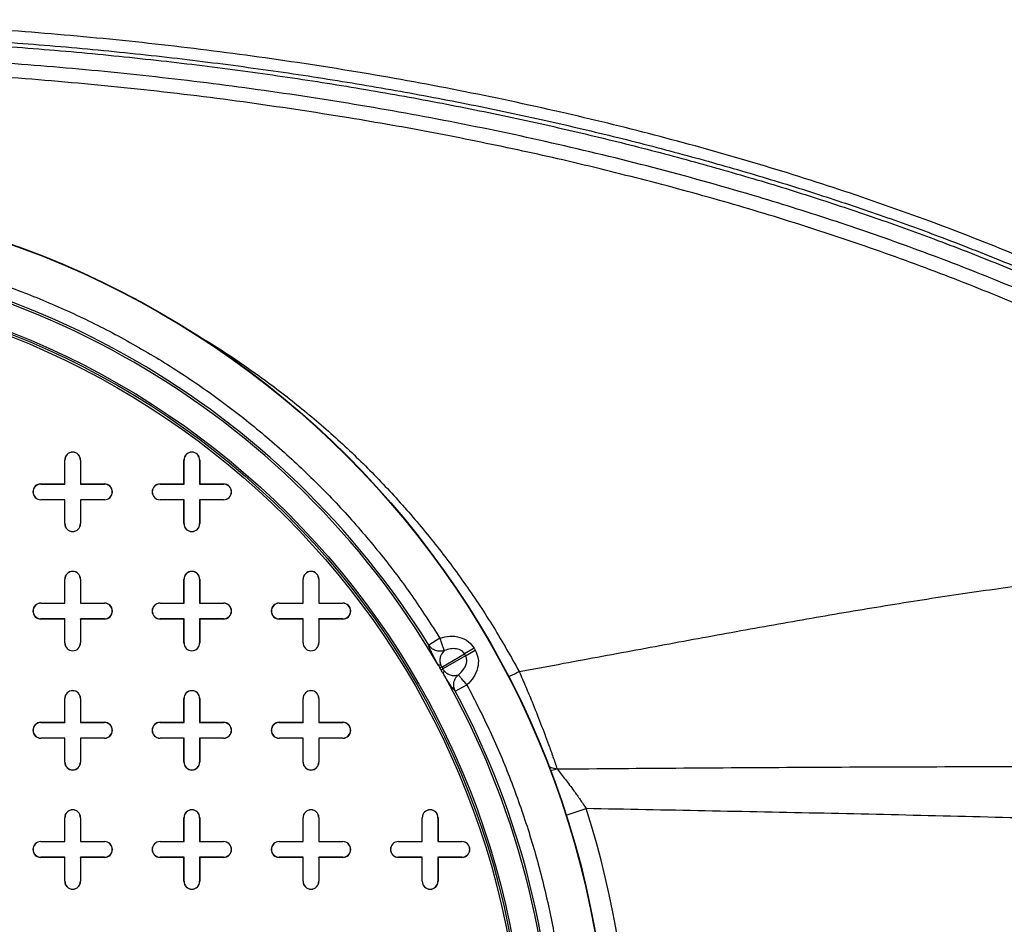
# Model space of a CAD drawing. Units: inches. Extents: x 0.2 to 10.8, y 0.2 to 8.3.
# Drawn here: x 5.3 to 5.9, y 4.9 to 5.4 of the extents above; entities that cross this region are included whole.
import ezdxf

# ---------------------------------------------------------------- set-up
doc = ezdxf.new("R2010")
doc.units = ezdxf.units.IN
doc.header["$MEASUREMENT"] = 0

msp = doc.modelspace()

# ---------------------------------------------------------------- linework, layer by layer
at = {"color": 7, "linetype": 'Continuous', "lineweight": 25}
for p, q in [((5.3072725, 5.1394324), (5.3072725, 5.1541961)), ((5.3072725, 5.1541961), (5.3073584, 5.1541961)), ((5.3073584, 5.1393465), (5.3073584, 5.1541961)), ((5.3170291, 5.1541961), (5.3170291, 5.1393465)), ((5.317115, 5.1541961), (5.3170291, 5.1541961)), ((5.317115, 5.1541961), (5.317115, 5.1394324)), ((5.3810914, 5.1394324), (5.3810914, 5.1541961)), ((5.3810914, 5.1541961), (5.3811773, 5.1541961)), ((5.3811773, 5.1393465), (5.3811773, 5.1541961)), ((5.390848, 5.1541961), (5.390848, 5.1393465)), ((5.3909339, 5.1541961), (5.390848, 5.1541961)), ((5.3909339, 5.1541961), (5.3909339, 5.1394324)), ((5.2925087, 5.1393465), (5.2925087, 5.1394324)), ((5.2925087, 5.1394324), (5.3072725, 5.1394324)), ((5.2925087, 5.1393465), (5.3073584, 5.1393465)), ((5.3072725, 5.1394324), (5.3073584, 5.1393465)), ((5.317115, 5.1394324), (5.3170291, 5.1393465)), ((5.3170291, 5.1393465), (5.3318788, 5.1393465)), ((5.317115, 5.1394324), (5.3318788, 5.1394324)), ((5.3318788, 5.1394324), (5.3318788, 5.1393465)), ((5.3663276, 5.1393465), (5.3663276, 5.1394324)), ((5.3663276, 5.1394324), (5.3810914, 5.1394324)), ((5.3663276, 5.1393465), (5.3811773, 5.1393465)), ((5.3810914, 5.1394324), (5.3811773, 5.1393465)), ((5.3909339, 5.1394324), (5.390848, 5.1393465)), ((5.390848, 5.1393465), (5.4056977, 5.1393465)), ((5.3909339, 5.1394324), (5.4056977, 5.1394324)), ((5.4056977, 5.1394324), (5.4056977, 5.1393465)), ((5.2925087, 5.1295898), (5.2925087, 5.1296757)), ((5.3073584, 5.1296757), (5.2925087, 5.1296757)), ((5.3072725, 5.1295898), (5.2925087, 5.1295898)), ((5.3072725, 5.1295898), (5.3073584, 5.1296757)), ((5.3072725, 5.1148261), (5.3072725, 5.1295898)), ((5.3073584, 5.1148261), (5.3073584, 5.1296757)), ((5.317115, 5.1295898), (5.3170291, 5.1296757)), ((5.3170291, 5.1296757), (5.3170291, 5.1148261)), ((5.3318788, 5.1296757), (5.3170291, 5.1296757)), ((5.317115, 5.1295898), (5.317115, 5.1148261)), ((5.3318788, 5.1295898), (5.317115, 5.1295898)), ((5.3318788, 5.1295898), (5.3318788, 5.1296757)), ((5.3811773, 5.1296757), (5.3663276, 5.1296757)), ((5.3663276, 5.1295898), (5.3663276, 5.1296757)), ((5.3810914, 5.1295898), (5.3663276, 5.1295898)), ((5.3810914, 5.1295898), (5.3811773, 5.1296757)), ((5.3810914, 5.1148261), (5.3810914, 5.1295898)), ((5.3811773, 5.1148261), (5.3811773, 5.1296757)), ((5.4056977, 5.1296757), (5.390848, 5.1296757)), ((5.390848, 5.1296757), (5.390848, 5.1148261)), ((5.3909339, 5.1295898), (5.390848, 5.1296757)), ((5.3909339, 5.1295898), (5.3909339, 5.1148261)), ((5.4056977, 5.1295898), (5.3909339, 5.1295898)), ((5.4056977, 5.1295898), (5.4056977, 5.1296757)), ((5.3072725, 5.1148261), (5.3073584, 5.1148261)), ((5.317115, 5.1148261), (5.3170291, 5.1148261)), ((5.3810914, 5.1148261), (5.3811773, 5.1148261)), ((5.3909339, 5.1148261), (5.390848, 5.1148261)), ((5.3072725, 5.0656135), (5.3072725, 5.0803772)), ((5.3072725, 5.0803772), (5.3073584, 5.0803772)), ((5.3073584, 5.0655276), (5.3073584, 5.0803772)), ((5.3170291, 5.0803772), (5.3170291, 5.0655276)), ((5.317115, 5.0803772), (5.3170291, 5.0803772)), ((5.317115, 5.0803772), (5.317115, 5.0656135)), ((5.3810914, 5.0656135), (5.3810914, 5.0803772)), ((5.3810914, 5.0803772), (5.3811773, 5.0803772)), ((5.3811773, 5.0655276), (5.3811773, 5.0803772)), ((5.390848, 5.0803772), (5.390848, 5.0655276)), ((5.3909339, 5.0803772), (5.390848, 5.0803772)), ((5.3909339, 5.0803772), (5.3909339, 5.0656135)), ((5.4549103, 5.0656135), (5.4549103, 5.0803772)), ((5.4549103, 5.0803772), (5.4549962, 5.0803772)), ((5.4549962, 5.0655276), (5.4549962, 5.0803772)), ((5.4646669, 5.0803772), (5.4646669, 5.0655276)), ((5.4647528, 5.0803772), (5.4646669, 5.0803772)), ((5.4647528, 5.0803772), (5.4647528, 5.0656135)), ((5.2925087, 5.0655276), (5.2925087, 5.0656135)), ((5.2925087, 5.0656135), (5.3072725, 5.0656135)), ((5.2925087, 5.0655276), (5.3073584, 5.0655276)), ((5.3072725, 5.0656135), (5.3073584, 5.0655276)), ((5.317115, 5.0656135), (5.3170291, 5.0655276)), ((5.3170291, 5.0655276), (5.3318788, 5.0655276)), ((5.317115, 5.0656135), (5.3318788, 5.0656135)), ((5.3318788, 5.0656135), (5.3318788, 5.0655276)), ((5.3663276, 5.0655276), (5.3663276, 5.0656135)), ((5.3663276, 5.0656135), (5.3810914, 5.0656135)), ((5.3663276, 5.0655276), (5.3811773, 5.0655276)), ((5.3810914, 5.0656135), (5.3811773, 5.0655276)), ((5.3909339, 5.0656135), (5.390848, 5.0655276)), ((5.390848, 5.0655276), (5.4056977, 5.0655276)), ((5.3909339, 5.0656135), (5.4056977, 5.0656135)), ((5.4056977, 5.0656135), (5.4056977, 5.0655276)), ((5.4401465, 5.0655276), (5.4401465, 5.0656135)), ((5.4401465, 5.0656135), (5.4549103, 5.0656135)), ((5.4401465, 5.0655276), (5.4549962, 5.0655276)), ((5.4549103, 5.0656135), (5.4549962, 5.0655276)), ((5.4647528, 5.0656135), (5.4646669, 5.0655276)), ((5.4646669, 5.0655276), (5.4795166, 5.0655276)), ((5.4647528, 5.0656135), (5.4795166, 5.0656135)), ((5.4795166, 5.0656135), (5.4795166, 5.0655276)), ((5.3073584, 5.0558568), (5.2925087, 5.0558568)), ((5.2925087, 5.0557709), (5.2925087, 5.0558568)), ((5.3072725, 5.0557709), (5.2925087, 5.0557709)), ((5.3072725, 5.0557709), (5.3073584, 5.0558568)), ((5.3072725, 5.0410072), (5.3072725, 5.0557709)), ((5.3073584, 5.0410072), (5.3073584, 5.0558568)), ((5.3318788, 5.0558568), (5.3170291, 5.0558568)), ((5.3170291, 5.0558568), (5.3170291, 5.0410072)), ((5.317115, 5.0557709), (5.3170291, 5.0558568)), ((5.317115, 5.0557709), (5.317115, 5.0410072)), ((5.3318788, 5.0557709), (5.317115, 5.0557709)), ((5.3318788, 5.0557709), (5.3318788, 5.0558568)), ((5.3663276, 5.0557709), (5.3663276, 5.0558568)), ((5.3811773, 5.0558568), (5.3663276, 5.0558568)), ((5.3810914, 5.0557709), (5.3663276, 5.0557709)), ((5.3810914, 5.0557709), (5.3811773, 5.0558568)), ((5.3810914, 5.0410072), (5.3810914, 5.0557709)), ((5.3811773, 5.0410072), (5.3811773, 5.0558568)), ((5.4056977, 5.0558568), (5.390848, 5.0558568)), ((5.390848, 5.0558568), (5.390848, 5.0410072)), ((5.3909339, 5.0557709), (5.390848, 5.0558568)), ((5.4056977, 5.0557709), (5.3909339, 5.0557709)), ((5.3909339, 5.0557709), (5.3909339, 5.0410072)), ((5.4056977, 5.0557709), (5.4056977, 5.0558568)), ((5.4401465, 5.0557709), (5.4401465, 5.0558568)), ((5.4549962, 5.0558568), (5.4401465, 5.0558568)), ((5.4549103, 5.0557709), (5.4401465, 5.0557709)), ((5.4549103, 5.0557709), (5.4549962, 5.0558568)), ((5.4549103, 5.0410072), (5.4549103, 5.0557709)), ((5.4549962, 5.0410072), (5.4549962, 5.0558568)), ((5.4647528, 5.0557709), (5.4646669, 5.0558568)), ((5.4646669, 5.0558568), (5.4646669, 5.0410072)), ((5.4795166, 5.0558568), (5.4646669, 5.0558568)), ((5.4647528, 5.0557709), (5.4647528, 5.0410072)), ((5.4795166, 5.0557709), (5.4647528, 5.0557709)), ((5.4795166, 5.0557709), (5.4795166, 5.0558568)), ((5.3072725, 5.0410072), (5.3073584, 5.0410072)), ((5.317115, 5.0410072), (5.3170291, 5.0410072)), ((5.3810914, 5.0410072), (5.3811773, 5.0410072)), ((5.3909339, 5.0410072), (5.390848, 5.0410072)), ((5.4549103, 5.0410072), (5.4549962, 5.0410072)), ((5.4647528, 5.0410072), (5.4646669, 5.0410072)), ((5.5397398, 5.0439288), (5.5327792, 5.0396112)), ((5.5408071, 5.0260571), (5.5549391, 5.0342162)), ((5.5556253, 5.0330276), (5.5414933, 5.0248685)), ((5.560928, 5.0376739), (5.5549391, 5.0342162)), ((5.5556253, 5.0330276), (5.5549391, 5.0342162)), ((5.5556253, 5.0330276), (5.5616142, 5.0364853)), ((5.560928, 5.0376739), (5.5616142, 5.0364853)), ((5.5408071, 5.0260571), (5.5414933, 5.0248685)), ((5.5492177, 5.0111391), (5.556437, 5.0150083)), ((5.3072725, 4.9917946), (5.3072725, 5.0065583)), ((5.3072725, 5.0065583), (5.3073584, 5.0065583)), ((5.3073584, 4.9917087), (5.3073584, 5.0065583)), ((5.3170291, 5.0065583), (5.3170291, 4.9917087)), ((5.317115, 5.0065583), (5.3170291, 5.0065583)), ((5.317115, 5.0065583), (5.317115, 4.9917946)), ((5.3810914, 4.9917946), (5.3810914, 5.0065583)), ((5.3810914, 5.0065583), (5.3811773, 5.0065583)), ((5.3811773, 4.9917087), (5.3811773, 5.0065583)), ((5.390848, 5.0065583), (5.390848, 4.9917087)), ((5.3909339, 5.0065583), (5.390848, 5.0065583)), ((5.3909339, 5.0065583), (5.3909339, 4.9917946)), ((5.4549103, 4.9917946), (5.4549103, 5.0065583)), ((5.4549103, 5.0065583), (5.4549962, 5.0065583)), ((5.4549962, 4.9917087), (5.4549962, 5.0065583)), ((5.4646669, 5.0065583), (5.4646669, 4.9917087)), ((5.4647528, 5.0065583), (5.4646669, 5.0065583)), ((5.4647528, 5.0065583), (5.4647528, 4.9917946)), ((5.2925087, 4.9917087), (5.2925087, 4.9917946)), ((5.2925087, 4.9917946), (5.3072725, 4.9917946)), ((5.2925087, 4.9917087), (5.3073584, 4.9917087)), ((5.3072725, 4.9917946), (5.3073584, 4.9917087)), ((5.317115, 4.9917946), (5.3170291, 4.9917087)), ((5.3170291, 4.9917087), (5.3318788, 4.9917087)), ((5.317115, 4.9917946), (5.3318788, 4.9917946)), ((5.3318788, 4.9917946), (5.3318788, 4.9917087)), ((5.3663276, 4.9917087), (5.3663276, 4.9917946)), ((5.3663276, 4.9917946), (5.3810914, 4.9917946)), ((5.3663276, 4.9917087), (5.3811773, 4.9917087)), ((5.3810914, 4.9917946), (5.3811773, 4.9917087)), ((5.3909339, 4.9917946), (5.390848, 4.9917087)), ((5.390848, 4.9917087), (5.4056977, 4.9917087)), ((5.3909339, 4.9917946), (5.4056977, 4.9917946)), ((5.4056977, 4.9917946), (5.4056977, 4.9917087)), ((5.4401465, 4.9917087), (5.4401465, 4.9917946)), ((5.4401465, 4.9917946), (5.4549103, 4.9917946)), ((5.4401465, 4.9917087), (5.4549962, 4.9917087)), ((5.4549103, 4.9917946), (5.4549962, 4.9917087)), ((5.4647528, 4.9917946), (5.4646669, 4.9917087)), ((5.4646669, 4.9917087), (5.4795166, 4.9917087)), ((5.4647528, 4.9917946), (5.4795166, 4.9917946)), ((5.4795166, 4.9917946), (5.4795166, 4.9917087)), ((5.3073584, 4.9820379), (5.2925087, 4.9820379)), ((5.2925087, 4.981952), (5.2925087, 4.9820379)), ((5.3072725, 4.981952), (5.2925087, 4.981952)), ((5.3072725, 4.981952), (5.3073584, 4.9820379)), ((5.3072725, 4.9671883), (5.3072725, 4.981952)), ((5.3073584, 4.9671883), (5.3073584, 4.9820379)), ((5.3318788, 4.9820379), (5.3170291, 4.9820379)), ((5.3170291, 4.9820379), (5.3170291, 4.9671883)), ((5.317115, 4.981952), (5.3170291, 4.9820379)), ((5.3318788, 4.981952), (5.317115, 4.981952)), ((5.317115, 4.981952), (5.317115, 4.9671883)), ((5.3318788, 4.981952), (5.3318788, 4.9820379)), ((5.3811773, 4.9820379), (5.3663276, 4.9820379)), ((5.3663276, 4.981952), (5.3663276, 4.9820379)), ((5.3810914, 4.981952), (5.3663276, 4.981952)), ((5.3810914, 4.981952), (5.3811773, 4.9820379)), ((5.3810914, 4.9671883), (5.3810914, 4.981952)), ((5.3811773, 4.9671883), (5.3811773, 4.9820379)), ((5.3909339, 4.981952), (5.390848, 4.9820379)), ((5.4056977, 4.9820379), (5.390848, 4.9820379)), ((5.390848, 4.9820379), (5.390848, 4.9671883)), ((5.4056977, 4.981952), (5.3909339, 4.981952)), ((5.3909339, 4.981952), (5.3909339, 4.9671883)), ((5.4056977, 4.981952), (5.4056977, 4.9820379)), ((5.4549962, 4.9820379), (5.4401465, 4.9820379)), ((5.4401465, 4.981952), (5.4401465, 4.9820379)), ((5.4549103, 4.981952), (5.4401465, 4.981952)), ((5.4549103, 4.981952), (5.4549962, 4.9820379)), ((5.4549103, 4.9671883), (5.4549103, 4.981952)), ((5.4549962, 4.9671883), (5.4549962, 4.9820379)), ((5.4795166, 4.9820379), (5.4646669, 4.9820379)), ((5.4646669, 4.9820379), (5.4646669, 4.9671883)), ((5.4647528, 4.981952), (5.4646669, 4.9820379)), ((5.4795166, 4.981952), (5.4647528, 4.981952)), ((5.4647528, 4.981952), (5.4647528, 4.9671883)), ((5.4795166, 4.981952), (5.4795166, 4.9820379)), ((5.3072725, 4.9671883), (5.3073584, 4.9671883)), ((5.317115, 4.9671883), (5.3170291, 4.9671883)), ((5.3810914, 4.9671883), (5.3811773, 4.9671883)), ((5.3909339, 4.9671883), (5.390848, 4.9671883)), ((5.4549103, 4.9671883), (5.4549962, 4.9671883)), ((5.4647528, 4.9671883), (5.4646669, 4.9671883)), ((5.608246, 4.9620146), (5.6123172, 4.9629361)), ((5.6179154, 4.934382), (5.6303254, 4.9383595)), ((5.3072725, 4.9179757), (5.3072725, 4.9327394)), ((5.3072725, 4.9327394), (5.3073584, 4.9327394)), ((5.3073584, 4.9178898), (5.3073584, 4.9327394)), ((5.317115, 4.9327394), (5.3170291, 4.9327394)), ((5.3170291, 4.9327394), (5.3170291, 4.9178898)), ((5.317115, 4.9327394), (5.317115, 4.9179757)), ((5.3810914, 4.9179757), (5.3810914, 4.9327394)), ((5.3810914, 4.9327394), (5.3811773, 4.9327394)), ((5.3811773, 4.9178898), (5.3811773, 4.9327394)), ((5.390848, 4.9327394), (5.390848, 4.9178898)), ((5.3909339, 4.9327394), (5.390848, 4.9327394)), ((5.3909339, 4.9327394), (5.3909339, 4.9179757)), ((5.4549103, 4.9179757), (5.4549103, 4.9327394)), ((5.4549103, 4.9327394), (5.4549962, 4.9327394)), ((5.4549962, 4.9178898), (5.4549962, 4.9327394)), ((5.4646669, 4.9327394), (5.4646669, 4.9178898)), ((5.4647528, 4.9327394), (5.4646669, 4.9327394)), ((5.4647528, 4.9327394), (5.4647528, 4.9179757)), ((5.5287292, 4.9179757), (5.5287292, 4.9327394)), ((5.5287292, 4.9327394), (5.5288151, 4.9327394)), ((5.5288151, 4.9178898), (5.5288151, 4.9327394)), ((5.5384858, 4.9327394), (5.5384858, 4.9178898)), ((5.5385717, 4.9327394), (5.5384858, 4.9327394)), ((5.5385717, 4.9327394), (5.5385717, 4.9179757)), ((5.2925087, 4.9178898), (5.2925087, 4.9179757)), ((5.2925087, 4.9179757), (5.3072725, 4.9179757)), ((5.2925087, 4.9178898), (5.3073584, 4.9178898)), ((5.3072725, 4.9179757), (5.3073584, 4.9178898)), ((5.317115, 4.9179757), (5.3170291, 4.9178898)), ((5.3170291, 4.9178898), (5.3318788, 4.9178898)), ((5.317115, 4.9179757), (5.3318788, 4.9179757)), ((5.3318788, 4.9179757), (5.3318788, 4.9178898)), ((5.3663276, 4.9178898), (5.3663276, 4.9179757)), ((5.3663276, 4.9179757), (5.3810914, 4.9179757)), ((5.3663276, 4.9178898), (5.3811773, 4.9178898)), ((5.3810914, 4.9179757), (5.3811773, 4.9178898)), ((5.3909339, 4.9179757), (5.390848, 4.9178898)), ((5.390848, 4.9178898), (5.4056977, 4.9178898)), ((5.3909339, 4.9179757), (5.4056977, 4.9179757)), ((5.4056977, 4.9179757), (5.4056977, 4.9178898)), ((5.4401465, 4.9178898), (5.4401465, 4.9179757)), ((5.4401465, 4.9179757), (5.4549103, 4.9179757)), ((5.4401465, 4.9178898), (5.4549962, 4.9178898)), ((5.4549103, 4.9179757), (5.4549962, 4.9178898)), ((5.4647528, 4.9179757), (5.4646669, 4.9178898)), ((5.4646669, 4.9178898), (5.4795166, 4.9178898)), ((5.4647528, 4.9179757), (5.4795166, 4.9179757)), ((5.4795166, 4.9179757), (5.4795166, 4.9178898)), ((5.5139654, 4.9178898), (5.5139654, 4.9179757)), ((5.5139654, 4.9179757), (5.5287292, 4.9179757)), ((5.5139654, 4.9178898), (5.5288151, 4.9178898)), ((5.5287292, 4.9179757), (5.5288151, 4.9178898)), ((5.5385717, 4.9179757), (5.5384858, 4.9178898)), ((5.5384858, 4.9178898), (5.5533355, 4.9178898)), ((5.5385717, 4.9179757), (5.5533355, 4.9179757)), ((5.5533355, 4.9179757), (5.5533355, 4.9178898)), ((5.2925087, 4.9081331), (5.2925087, 4.908219)), ((5.3073584, 4.908219), (5.2925087, 4.908219)), ((5.3072725, 4.9081331), (5.2925087, 4.9081331)), ((5.3072725, 4.9081331), (5.3073584, 4.908219)), ((5.3072725, 4.8933694), (5.3072725, 4.9081331)), ((5.3073584, 4.8933694), (5.3073584, 4.908219)), ((5.317115, 4.9081331), (5.3170291, 4.908219)), ((5.3170291, 4.908219), (5.3170291, 4.8933694)), ((5.3318788, 4.908219), (5.3170291, 4.908219)), ((5.317115, 4.9081331), (5.317115, 4.8933694)), ((5.3318788, 4.9081331), (5.317115, 4.9081331)), ((5.3318788, 4.9081331), (5.3318788, 4.908219)), ((5.3811773, 4.908219), (5.3663276, 4.908219)), ((5.3663276, 4.9081331), (5.3663276, 4.908219)), ((5.3810914, 4.9081331), (5.3663276, 4.9081331)), ((5.3810914, 4.9081331), (5.3811773, 4.908219)), ((5.3810914, 4.8933694), (5.3810914, 4.9081331)), ((5.3811773, 4.8933694), (5.3811773, 4.908219)), ((5.4056977, 4.908219), (5.390848, 4.908219)), ((5.390848, 4.908219), (5.390848, 4.8933694)), ((5.3909339, 4.9081331), (5.390848, 4.908219)), ((5.4056977, 4.9081331), (5.3909339, 4.9081331)), ((5.3909339, 4.9081331), (5.3909339, 4.8933694)), ((5.4056977, 4.9081331), (5.4056977, 4.908219)), ((5.4401465, 4.9081331), (5.4401465, 4.908219)), ((5.4549962, 4.908219), (5.4401465, 4.908219)), ((5.4549103, 4.9081331), (5.4401465, 4.9081331)), ((5.4549103, 4.9081331), (5.4549962, 4.908219)), ((5.4549103, 4.8933694), (5.4549103, 4.9081331)), ((5.4549962, 4.8933694), (5.4549962, 4.908219)), ((5.4647528, 4.9081331), (5.4646669, 4.908219)), ((5.4646669, 4.908219), (5.4646669, 4.8933694)), ((5.4795166, 4.908219), (5.4646669, 4.908219)), ((5.4647528, 4.9081331), (5.4647528, 4.8933694)), ((5.4795166, 4.9081331), (5.4647528, 4.9081331)), ((5.4795166, 4.9081331), (5.4795166, 4.908219)), ((5.5139654, 4.9081331), (5.5139654, 4.908219)), ((5.5288151, 4.908219), (5.5139654, 4.908219)), ((5.5287292, 4.9081331), (5.5139654, 4.9081331)), ((5.5287292, 4.9081331), (5.5288151, 4.908219)), ((5.5287292, 4.8933694), (5.5287292, 4.9081331)), ((5.5288151, 4.8933694), (5.5288151, 4.908219)), ((5.5385717, 4.9081331), (5.5384858, 4.908219)), ((5.5384858, 4.908219), (5.5384858, 4.8933694)), ((5.5533355, 4.908219), (5.5384858, 4.908219)), ((5.5385717, 4.9081331), (5.5385717, 4.8933694)), ((5.5533355, 4.9081331), (5.5385717, 4.9081331)), ((5.5533355, 4.9081331), (5.5533355, 4.908219)), ((5.3072725, 4.8933694), (5.3073584, 4.8933694)), ((5.317115, 4.8933694), (5.3170291, 4.8933694)), ((5.3810914, 4.8933694), (5.3811773, 4.8933694)), ((5.3909339, 4.8933694), (5.390848, 4.8933694)), ((5.4549103, 4.8933694), (5.4549962, 4.8933694)), ((5.4647528, 4.8933694), (5.4646669, 4.8933694)), ((5.5287292, 4.8933694), (5.5288151, 4.8933694)), ((5.5385717, 4.8933694), (5.5384858, 4.8933694))]:
    msp.add_line(p, q, dxfattribs=at)
for radius in [0.553594, 0.5533649, 0.5024606, 0.5013149, 0.5]:
    msp.add_circle((5.090737, 4.7654166), radius, dxfattribs=at)
for centre, radius, start, end in [((5.090737, 4.7654166), 0.5188648, 30.3946246, 89.6053754), ((5.090737, 4.7654166), 0.5201769, 31.8109393, 88.1890607), ((5.3121937, 5.1541961), 0.0049213, 0, 180), ((5.3121937, 5.1541961), 0.0048354, 0, 180), ((5.3860126, 5.1541961), 0.0049213, 0, 180), ((5.3860126, 5.1541961), 0.0048354, 0, 180), ((5.2925087, 5.1345111), 0.0049213, 90, 270), ((5.2925087, 5.1345111), 0.0048354, 90, 270), ((5.3318788, 5.1345111), 0.0049213, 270, 90), ((5.3318788, 5.1345111), 0.0048354, 270, 90), ((5.3663276, 5.1345111), 0.0049213, 90, 270), ((5.3663276, 5.1345111), 0.0048354, 90, 270), ((5.4056977, 5.1345111), 0.0049213, 270, 90), ((5.4056977, 5.1345111), 0.0048354, 270, 90), ((5.3121937, 5.1148261), 0.0049213, 180, 0), ((5.3121937, 5.1148261), 0.0048354, 180, 0), ((5.3860126, 5.1148261), 0.0049213, 180, 0), ((5.3860126, 5.1148261), 0.0048354, 180, 0), ((5.3121937, 5.0803772), 0.0049213, 0, 180), ((5.3121937, 5.0803772), 0.0048354, 0, 180), ((5.3860126, 5.0803772), 0.0049213, 0, 180), ((5.3860126, 5.0803772), 0.0048354, 0, 180), ((5.4598315, 5.0803772), 0.0049213, 0, 180), ((5.4598315, 5.0803772), 0.0048354, 0, 180), ((5.2925087, 5.0606922), 0.0049213, 90, 270), ((5.2925087, 5.0606922), 0.0048354, 90, 270), ((5.3318788, 5.0606922), 0.0049213, 270, 90), ((5.3318788, 5.0606922), 0.0048354, 270, 90), ((5.3663276, 5.0606922), 0.0049213, 90, 270), ((5.3663276, 5.0606922), 0.0048354, 90, 270), ((5.4056977, 5.0606922), 0.0049213, 270, 90), ((5.4056977, 5.0606922), 0.0048354, 270, 90), ((5.4401465, 5.0606922), 0.0049213, 90, 270), ((5.4401465, 5.0606922), 0.0048354, 90, 270), ((5.4795166, 5.0606922), 0.0049213, 270, 90), ((5.4795166, 5.0606922), 0.0048354, 270, 90), ((5.3121937, 5.0410072), 0.0049213, 180, 0), ((5.3121937, 5.0410072), 0.0048354, 180, 0), ((5.3860126, 5.0410072), 0.0049213, 180, 0), ((5.3860126, 5.0410072), 0.0048354, 180, 0), ((5.4598315, 5.0410072), 0.0049213, 180, 0), ((5.4598315, 5.0410072), 0.0048354, 180, 0), ((5.5397952, 5.0296483), 0.0022787, 228.6483155, 280.2088783), ((5.5975327, 4.9285261), 0.1128277, 120.1829866, 120.8065746), ((5.4853918, 5.1227598), 0.1128277, 299.1934254, 299.8170134), ((5.5440975, 5.0221965), 0.0022787, 139.7911217, 191.3516845), ((5.090737, 4.7654166), 0.5188648, 330.3946246, 29.6053754), ((5.3121937, 5.0065583), 0.0049213, 0, 180), ((5.3121937, 5.0065583), 0.0048354, 0, 180), ((5.3860126, 5.0065583), 0.0049213, 0, 180), ((5.3860126, 5.0065583), 0.0048354, 0, 180), ((5.4598315, 5.0065583), 0.0049213, 0, 180), ((5.4598315, 5.0065583), 0.0048354, 0, 180), ((5.090737, 4.7654166), 0.5201769, 331.8109393, 28.1890607), ((5.2925087, 4.9868733), 0.0049213, 90, 270), ((5.2925087, 4.9868733), 0.0048354, 90, 270), ((5.3318788, 4.9868733), 0.0049213, 270, 90), ((5.3318788, 4.9868733), 0.0048354, 270, 90), ((5.3663276, 4.9868733), 0.0049213, 90, 270), ((5.3663276, 4.9868733), 0.0048354, 90, 270), ((5.4056977, 4.9868733), 0.0049213, 270, 90), ((5.4056977, 4.9868733), 0.0048354, 270, 90), ((5.4401465, 4.9868733), 0.0049213, 90, 270), ((5.4401465, 4.9868733), 0.0048354, 90, 270), ((5.4795166, 4.9868733), 0.0049213, 270, 90), ((5.4795166, 4.9868733), 0.0048354, 270, 90), ((5.3121937, 4.9671883), 0.0049213, 180, 0), ((5.3121937, 4.9671883), 0.0048354, 180, 0), ((5.3860126, 4.9671883), 0.0049213, 180, 0), ((5.3860126, 4.9671883), 0.0048354, 180, 0), ((5.4598315, 4.9671883), 0.0049213, 180, 0), ((5.4598315, 4.9671883), 0.0048354, 180, 0), ((5.3121937, 4.9327394), 0.0049213, 0, 180), ((5.3121937, 4.9327394), 0.0048354, 0, 180), ((5.3860126, 4.9327394), 0.0049213, 0, 180), ((5.3860126, 4.9327394), 0.0048354, 0, 180), ((5.4598315, 4.9327394), 0.0049213, 0, 180), ((5.4598315, 4.9327394), 0.0048354, 0, 180), ((5.5336504, 4.9327394), 0.0049213, 0, 180), ((5.5336504, 4.9327394), 0.0048354, 0, 180), ((5.090737, 4.7654166), 0.5666259, 342.2288812, 17.7711188), ((5.2925087, 4.9130544), 0.0049213, 90, 270), ((5.2925087, 4.9130544), 0.0048354, 90, 270), ((5.3318788, 4.9130544), 0.0049213, 270, 90), ((5.3318788, 4.9130544), 0.0048354, 270, 90), ((5.3663276, 4.9130544), 0.0049213, 90, 270), ((5.3663276, 4.9130544), 0.0048354, 90, 270), ((5.4056977, 4.9130544), 0.0049213, 270, 90), ((5.4056977, 4.9130544), 0.0048354, 270, 90), ((5.4401465, 4.9130544), 0.0049213, 90, 270), ((5.4401465, 4.9130544), 0.0048354, 90, 270), ((5.4795166, 4.9130544), 0.0049213, 270, 90), ((5.4795166, 4.9130544), 0.0048354, 270, 90), ((5.5139654, 4.9130544), 0.0049213, 90, 270), ((5.5139654, 4.9130544), 0.0048354, 90, 270), ((5.5533355, 4.9130544), 0.0049213, 270, 90), ((5.5533355, 4.9130544), 0.0048354, 270, 90), ((5.3121937, 4.8933694), 0.0049213, 180, 0), ((5.3121937, 4.8933694), 0.0048354, 180, 0), ((5.3860126, 4.8933694), 0.0049213, 180, 0), ((5.3860126, 4.8933694), 0.0048354, 180, 0), ((5.4598315, 4.8933694), 0.0049213, 180, 0), ((5.4598315, 4.8933694), 0.0048354, 180, 0), ((5.5336504, 4.8933694), 0.0049213, 180, 0), ((5.5336504, 4.8933694), 0.0048354, 180, 0)]:
    msp.add_arc(centre, radius, start, end, dxfattribs=at)
for points, knots in [([(6.3611012, 4.8695833), (6.3588321, 4.8765801), (6.354161, 4.8909836), (6.3449987, 4.9132698), (6.3338821, 4.936435), (6.3207586, 4.9599071), (6.3063029, 4.9826364), (6.2906491, 5.0045777), (6.273946, 5.0256912), (6.2552176, 5.0472119), (6.2343606, 5.0689963), (6.2113063, 5.090923), (6.1873209, 5.1118313), (6.159494, 5.1342011), (6.1275799, 5.1576502), (6.091381, 5.1817645), (6.0533307, 5.2048602), (6.0134976, 5.2269199), (5.9719258, 5.2479057), (5.9296169, 5.2674081), (5.8866962, 5.2855028), (5.8391999, 5.303846), (5.7870291, 5.3220931), (5.7300984, 5.3398471), (5.6726227, 5.3557555), (5.6130309, 5.3703126), (5.551348, 5.3834227), (5.4875979, 5.3949679), (5.423539, 5.4046615), (5.3592543, 5.4125691), (5.2947938, 5.418756), (5.2301953, 5.4232357), (5.1655015, 5.4260207), (5.0996583, 5.4271402), (5.0327003, 5.4264983), (4.9646711, 5.4239826), (4.8967371, 5.4195957), (4.8332264, 5.4137213), (4.7741437, 5.4067428), (4.7194724, 5.3989814), (4.6649991, 5.3898921), (4.6107816, 5.3794365), (4.5565323, 5.3674947), (4.5022864, 5.354002), (4.4481034, 5.3388579), (4.3943995, 5.3220599), (4.341286, 5.3035348), (4.2922083, 5.2845015), (4.2470815, 5.2652677), (4.2058233, 5.2460949), (4.165237, 5.2254817), (4.1254742, 5.2033536), (4.0866881, 5.1796347), (4.0515788, 5.1559722), (4.0200222, 5.1326699), (3.99188, 5.1100029), (3.9669049, 5.0879349), (3.9449473, 5.0667414), (3.9258157, 5.0466856), (3.9075968, 5.0258001), (3.8903939, 5.0040628), (3.874324, 4.9814301), (3.8595145, 4.957898), (3.8460851, 4.9335261), (3.834323, 4.9083615), (3.8257599, 4.8870043), (3.8217936, 4.8738731), (3.8204978, 4.8695833)], [0, 0, 0, 0, 0.00753528, 0.01551202, 0.02466989, 0.03385143, 0.04305172, 0.05225971, 0.06145903, 0.07062879, 0.08148472, 0.09235158, 0.10322151, 0.11408162, 0.12893019, 0.14378755, 0.15863911, 0.17453048, 0.19043548, 0.20634896, 0.2222613, 0.23815885, 0.25851712, 0.2788865, 0.29925808, 0.31961938, 0.34173928, 0.3638688, 0.38599974, 0.4081216, 0.43023246, 0.45235099, 0.47446974, 0.49658091, 0.51982557, 0.54307903, 0.56633227, 0.58957663, 0.60843021, 0.62729266, 0.64615696, 0.66501728, 0.68386907, 0.70307289, 0.72229163, 0.74151235, 0.7607253, 0.77992425, 0.79544236, 0.8109862, 0.82653665, 0.84207935, 0.85760528, 0.87311143, 0.88544993, 0.89779322, 0.91012934, 0.91958898, 0.92905767, 0.93852378, 0.94797991, 0.95745279, 0.96695391, 0.97645804, 0.98594661, 0.99540896, 1, 1, 1, 1]), ([(3.8279839, 4.8695833), (3.8285773, 4.8715954), (3.8312186, 4.8805516), (3.8372232, 4.8964574), (3.8462186, 4.9176038), (3.8563198, 4.9378028), (3.8671785, 4.9570586), (3.8786216, 4.975339), (3.8915214, 4.9940091), (3.9059822, 5.0130577), (3.9220193, 5.0323388), (3.9397227, 5.0518329), (3.9591786, 5.0715213), (3.9806102, 5.0914715), (4.0025255, 5.1102558), (4.0246831, 5.127904), (4.0468563, 5.1444347), (4.0706036, 5.1610044), (4.0959845, 5.1775754), (4.1230562, 5.19411), (4.1518781, 5.2105614), (4.1825079, 5.2268789), (4.2138253, 5.2424273), (4.2457273, 5.2572218), (4.2781072, 5.271273), (4.3120841, 5.2850395), (4.3476756, 5.2984692), (4.3848985, 5.3115099), (4.4237609, 5.3241064), (4.4642579, 5.3362018), (4.5063722, 5.3477349), (4.5500822, 5.3586431), (4.5953634, 5.3688628), (4.6421743, 5.3783278), (4.6904513, 5.3869787), (4.7401144, 5.3947517), (4.7928337, 5.4018177), (4.8486125, 5.4079785), (4.9074409, 5.4130265), (4.9675273, 5.4167128), (5.0287656, 5.4189718), (5.0888217, 5.4197112), (5.1470233, 5.4190607), (5.2027146, 5.4171957), (5.2574742, 5.4141461), (5.3112232, 5.4099606), (5.3635778, 5.4047175), (5.4144723, 5.3984902), (5.4638433, 5.391364), (5.5119276, 5.3833605), (5.5589517, 5.3744829), (5.6048225, 5.3647695), (5.6494647, 5.3542602), (5.6925246, 5.3430888), (5.7339798, 5.3313181), (5.7738096, 5.3190106), (5.8120012, 5.3062255), (5.8504703, 5.2923272), (5.889016, 5.2772629), (5.9274305, 5.2609785), (5.9636947, 5.244357), (5.9978539, 5.2274691), (6.0299647, 5.2103763), (6.0595573, 5.1934431), (6.0867793, 5.176755), (6.1117784, 5.1603862), (6.1351857, 5.1440202), (6.1570588, 5.127693), (6.178448, 5.1106497), (6.1992292, 5.0928881), (6.2192713, 5.0743996), (6.2376053, 5.05613), (6.2543307, 5.0381135), (6.2695386, 5.0203702), (6.2833191, 5.0029154), (6.2961505, 4.9852355), (6.3080037, 4.9673371), (6.3188441, 4.9492303), (6.328369, 4.9315314), (6.3366944, 4.9142545), (6.3444312, 4.8959376), (6.3500643, 4.8811315), (6.3528213, 4.8718073), (6.353479, 4.8695833)], [0, 0, 0, 0, 0.0021656, 0.00963956, 0.01753154, 0.02588721, 0.03293964, 0.04034901, 0.04814547, 0.0563614, 0.06503266, 0.07402966, 0.08354079, 0.09360222, 0.10425126, 0.11333312, 0.1228436, 0.13280104, 0.1432246, 0.15413391, 0.16554735, 0.17748312, 0.18996026, 0.20164177, 0.21378609, 0.22639924, 0.23948752, 0.25305772, 0.2671164, 0.28166234, 0.29669001, 0.31219435, 0.32817086, 0.34461239, 0.36149825, 0.37880433, 0.39650705, 0.41641063, 0.43673762, 0.45746165, 0.47855727, 0.49999986, 0.51946492, 0.53864634, 0.55752583, 0.57608452, 0.59430302, 0.61184523, 0.62901833, 0.6458004, 0.66216901, 0.67842202, 0.69420587, 0.70951579, 0.72434703, 0.73869431, 0.75255266, 0.76592485, 0.78092058, 0.79527461, 0.80899652, 0.82210127, 0.83461114, 0.84654801, 0.8572968, 0.86757259, 0.8773943, 0.88678038, 0.89574849, 0.90562624, 0.91499813, 0.92389391, 0.93234217, 0.94037258, 0.9480147, 0.95529653, 0.96292074, 0.97017124, 0.97707725, 0.98366589, 0.98996236, 0.9976058, 1, 1, 1, 1]), ([(3.8307007, 4.8695833), (3.8312146, 4.8713224), (3.8337665, 4.8799576), (3.8396489, 4.8955011), (3.848582, 4.9165133), (3.858623, 4.9365882), (3.8694186, 4.9557323), (3.8807995, 4.9739126), (3.893633, 4.9924863), (3.9080238, 5.0114425), (3.9239883, 5.0306358), (3.9416169, 5.0500471), (3.9609963, 5.0696577), (3.9823495, 5.0895346), (4.00419, 5.1082545), (4.026277, 5.1258462), (4.0483844, 5.1423276), (4.0720655, 5.1588508), (4.09738, 5.1753783), (4.1243853, 5.191872), (4.1531406, 5.2082852), (4.1837041, 5.2245672), (4.2149575, 5.2400837), (4.246798, 5.2548495), (4.2791189, 5.268875), (4.313037, 5.2826174), (4.34857, 5.296025), (4.3857345, 5.3090451), (4.4245389, 5.3216227), (4.464978, 5.3337007), (4.5070347, 5.345218), (4.5506873, 5.3561117), (4.5959111, 5.3663184), (4.6426649, 5.3757717), (4.6908848, 5.3844123), (4.7404907, 5.3921763), (4.7931508, 5.3992344), (4.8488682, 5.4053884), (4.907633, 5.4104309), (4.9676555, 5.4141133), (5.0288297, 5.4163698), (5.0888237, 5.4171085), (5.1469651, 5.4164586), (5.2025983, 5.4145956), (5.2572999, 5.4115493), (5.3109911, 5.4073683), (5.3632885, 5.4021309), (5.4141264, 5.3959106), (5.4634413, 5.3887926), (5.5114697, 5.3807984), (5.5584373, 5.3719315), (5.6042513, 5.3622303), (5.6488362, 5.3517345), (5.6918385, 5.3405782), (5.733236, 5.3288239), (5.7730078, 5.3165344), (5.8111413, 5.3037689), (5.8495487, 5.2898931), (5.8880291, 5.2748544), (5.9263749, 5.2585994), (5.96257, 5.2420096), (5.9966599, 5.2251562), (6.0287012, 5.2081006), (6.0582256, 5.1912068), (6.0853805, 5.1745599), (6.1103141, 5.1582343), (6.133656, 5.1419142), (6.1554641, 5.1256358), (6.1767853, 5.1086469), (6.1974959, 5.090946), (6.2174654, 5.0725249), (6.2357281, 5.0543265), (6.2523842, 5.0363851), (6.2675248, 5.0187206), (6.2812405, 5.0013483), (6.2940077, 4.9837572), (6.3057982, 4.9659538), (6.3165782, 4.9479486), (6.3260469, 4.9303539), (6.334322, 4.9131842), (6.3420053, 4.8949847), (6.347517, 4.8805335), (6.3501837, 4.8715328), (6.3507612, 4.8695833)], [0, 0, 0, 0, 0.00187743, 0.00932206, 0.01718547, 0.02551371, 0.03254529, 0.03993497, 0.04771314, 0.05591236, 0.06456867, 0.0735529, 0.08305334, 0.09310629, 0.10374922, 0.11282797, 0.12233704, 0.13229484, 0.14272056, 0.1536339, 0.16505328, 0.17699694, 0.18948396, 0.20117606, 0.21333262, 0.22595966, 0.23906346, 0.25265084, 0.26672834, 0.2812947, 0.29634438, 0.31187227, 0.32787384, 0.3443419, 0.36125565, 0.37859087, 0.39632386, 0.41626195, 0.43662456, 0.45738529, 0.47851864, 0.49999991, 0.5195001, 0.53871586, 0.55762886, 0.57622019, 0.59447042, 0.61204285, 0.62924513, 0.64605523, 0.66245062, 0.67872956, 0.69453787, 0.70987071, 0.72472332, 0.73909037, 0.75296686, 0.76635556, 0.78136846, 0.79573743, 0.80947203, 0.82258725, 0.8351054, 0.84704843, 0.8578011, 0.86807894, 0.87790094, 0.8872856, 0.89625063, 0.90612281, 0.91548709, 0.92437334, 0.93281026, 0.94082767, 0.94845526, 0.95572118, 0.96332647, 0.97055675, 0.97744145, 0.98400788, 0.99028145, 0.99789501, 1, 1, 1, 1]), ([(6.3399046, 4.8695833), (6.3385932, 4.8737557), (6.3344139, 4.8870531), (6.3253066, 4.908792), (6.312634, 4.9346278), (6.2981524, 4.9595613), (6.2821919, 4.9835446), (6.2651516, 5.0061653), (6.247255, 5.0274919), (6.2286839, 5.0476357), (6.2092514, 5.0669529), (6.1865816, 5.0877307), (6.1604429, 5.1096533), (6.1306431, 5.1323739), (6.0992533, 5.1542167), (6.0663498, 5.1751814), (6.0319935, 5.1952722), (5.9969295, 5.2141353), (5.9612706, 5.2318319), (5.9217269, 5.2499854), (5.8781953, 5.268305), (5.8305838, 5.2864624), (5.7824174, 5.3030979), (5.7295042, 5.3196244), (5.6717697, 5.3356905), (5.6091576, 5.3508997), (5.5460776, 5.3641286), (5.48264, 5.3754534), (5.4191732, 5.3849201), (5.3557287, 5.3926235), (5.2923379, 5.3986197), (5.2288005, 5.4029248), (5.165183, 5.4057051), (5.122744, 5.4061944), (5.10153, 5.406439)], [0, 0, 0, 0, 0.00922464, 0.02939842, 0.04963433, 0.06990832, 0.0901761, 0.11037669, 0.12962223, 0.14888722, 0.16815713, 0.1874094, 0.21374549, 0.24009738, 0.26643816, 0.29439831, 0.32238235, 0.35038144, 0.37837865, 0.40634985, 0.44216231, 0.47799388, 0.51382981, 0.54964822, 0.59492374, 0.64023092, 0.68555448, 0.73087254, 0.77615721, 0.82090958, 0.86568451, 0.91046825, 0.95524559, 1, 1, 1, 1]), ([(5.4832194, 5.3661873), (5.4614434, 5.3695882), (5.4179317, 5.3763839), (5.3524298, 5.3841851), (5.2869428, 5.3903154), (5.2214983, 5.3945885), (5.156102, 5.3972413), (5.1125153, 5.3975655), (5.090737, 5.3977275)], [0, 0, 0, 0, 0.167732104, 0.335154413, 0.50195109, 0.6682757, 0.834252731, 1, 1, 1, 1]), ([(5.5879484, 5.3462792), (5.5705779, 5.349917), (5.5357917, 5.3572021), (5.5007587, 5.3631896), (5.4832194, 5.3661873)], [0, 0, 0, 0, 0.49934874, 1, 1, 1, 1]), ([(5.638966, 5.3345628), (5.6301728, 5.3366789), (5.6132074, 5.3407616), (5.5961601, 5.3444855), (5.5879484, 5.3462792)], [0, 0, 0, 0, 0.5183048, 1, 1, 1, 1]), ([(6.1476854, 5.1082314), (6.1373193, 5.1161033), (6.1165927, 5.1318429), (6.084176, 5.1536387), (6.0509438, 5.1742231), (6.016873, 5.1936019), (5.9784704, 5.2137718), (5.9356411, 5.2342862), (5.8883937, 5.2547402), (5.8401122, 5.2736475), (5.7908692, 5.2911061), (5.7406726, 5.3071152), (5.690058, 5.3217218), (5.6560002, 5.3302816), (5.638966, 5.3345628)], [0, 0, 0, 0, 0.06962099, 0.13920477, 0.20887218, 0.2787117, 0.34884621, 0.44089041, 0.53269245, 0.62421498, 0.71823157, 0.81214492, 0.90604336, 1, 1, 1, 1]), ([(5.1074343, 5.2935205), (5.1158625, 5.2931376), (5.1327141, 5.2923721), (5.1579875, 5.2896786), (5.1832951, 5.2858307), (5.2085798, 5.2806926), (5.2359244, 5.2737293), (5.2650718, 5.264558), (5.2958397, 5.2527229), (5.3258908, 5.23896), (5.3550932, 5.2232956), (5.3832606, 5.2058375), (5.4102048, 5.1866941), (5.4358392, 5.165966), (5.4599417, 5.1438508), (5.4825298, 5.1204217), (5.5033387, 5.0959443), (5.522603, 5.070521), (5.5340274, 5.052793), (5.5397398, 5.0439288)], [0, 0, 0, 0, 0.04868111, 0.09733374, 0.14659618, 0.19636831, 0.24617143, 0.30938113, 0.37259245, 0.4362988, 0.50000678, 0.56371313, 0.62742111, 0.69063081, 0.75384213, 0.81608134, 0.87832222, 0.93915985, 1, 1, 1, 1]), ([(5.3911092, 5.230319), (5.3929148, 5.2292768), (5.4038378, 5.2229718), (5.4229484, 5.209943), (5.4482639, 5.1912225), (5.4723151, 5.1709918), (5.4951463, 5.1494202), (5.5167141, 5.1265232), (5.536997, 5.102374), (5.555853, 5.0770582), (5.5733322, 5.0507744), (5.5836507, 5.0324288), (5.5888015, 5.0232711)], [0, 0, 0, 0, 0.02161262, 0.1307518, 0.23971307, 0.3483318, 0.45665002, 0.56533399, 0.67419464, 0.78304346, 0.89170008, 1, 1, 1, 1]), ([(5.5888029, 5.0232654), (5.5979891, 5.0249573), (5.6231215, 5.0295861), (5.6640129, 5.0371915), (5.7113122, 5.0459178), (5.7580867, 5.0543337), (5.8042135, 5.0622651), (5.8495605, 5.0695343), (5.8908714, 5.0755276), (5.9281155, 5.080182), (5.9612626, 5.0835643), (5.9933562, 5.0859355), (6.024277, 5.0870735), (6.0540152, 5.0869464), (6.0732586, 5.0853854), (6.0827173, 5.0846181)], [0, 0, 0, 0, 0.0550343, 0.15056848, 0.24549837, 0.33955892, 0.43249457, 0.52406324, 0.61399363, 0.68313791, 0.75061834, 0.81615603, 0.87954389, 0.94079279, 1, 1, 1, 1]), ([(5.5397398, 5.0439288), (5.541761, 5.0444636), (5.5458267, 5.0455395), (5.5520566, 5.0447759), (5.5575608, 5.0422005), (5.5598427, 5.0391328), (5.560928, 5.0376739)], [0, 0, 0, 0, 0.26101856, 0.52504711, 0.77412387, 1, 1, 1, 1]), ([(5.5382897, 5.0279377), (5.5380232, 5.0284152), (5.5374721, 5.0294027), (5.536762, 5.0307096), (5.5361171, 5.0319196), (5.5355146, 5.0330772), (5.5349393, 5.0342145), (5.5344062, 5.0353083), (5.5336707, 5.0368917), (5.5329939, 5.0385428), (5.5328508, 5.0392553), (5.5327792, 5.0396112)], [0, 0, 0, 0, 0.06056171, 0.12526479, 0.1857898, 0.25054908, 0.32851125, 0.41167015, 0.50068103, 0.75053733, 1, 1, 1, 1]), ([(5.5424391, 5.0362433), (5.5415653, 5.0360294), (5.5397654, 5.0355887), (5.5369625, 5.0361058), (5.5344504, 5.0374418), (5.5333254, 5.0389022), (5.5327792, 5.0396112)], [0, 0, 0, 0, 0.24275549, 0.5, 0.75724451, 1, 1, 1, 1]), ([(5.5424391, 5.0362433), (5.5423695, 5.0364416), (5.5422253, 5.036852), (5.5415844, 5.0386769), (5.5407167, 5.0411472), (5.540058, 5.0430227), (5.5397398, 5.0439288)], [0, 0, 0, 0, 0.24156231, 0.5, 0.75843769, 1, 1, 1, 1]), ([(5.5424391, 5.0362433), (5.5416392, 5.0353606), (5.5404391, 5.0340362), (5.5397205, 5.0314732), (5.5396909, 5.0297242), (5.5398497, 5.0285147), (5.5400913, 5.0277476), (5.5401991, 5.0274057)], [0, 0, 0, 0, 0.49977517, 0.74981431, 0.87476939, 0.94417149, 1, 1, 1, 1]), ([(5.5549391, 5.0342162), (5.5546854, 5.0345886), (5.5541654, 5.0353524), (5.553017, 5.0362453), (5.5516078, 5.0369275), (5.549312, 5.0374941), (5.5461101, 5.0374558), (5.5436845, 5.0366547), (5.5424391, 5.0362433)], [0, 0, 0, 0, 0.0948032, 0.19441318, 0.30549452, 0.43042645, 0.70754549, 1, 1, 1, 1]), ([(5.5563247, 5.0292861), (5.5563606, 5.0299622), (5.5564294, 5.0312565), (5.5558852, 5.0324551), (5.5556253, 5.0330276)], [0, 0, 0, 0, 0.52236969, 1, 1, 1, 1]), ([(5.5616142, 5.0364853), (5.5623351, 5.034816), (5.5638508, 5.0313059), (5.5633291, 5.0252515), (5.5608754, 5.0194743), (5.5579108, 5.0164913), (5.556437, 5.0150083)], [0, 0, 0, 0, 0.22587613, 0.47495289, 0.73898144, 1, 1, 1, 1]), ([(5.539749, 5.0254339), (5.5396242, 5.0256491), (5.5393748, 5.0260794), (5.538889, 5.0269143), (5.5385265, 5.0275333), (5.5382897, 5.0279377)], [0, 0, 0, 0, 0.257425424, 0.514850848, 1, 1, 1, 1]), ([(5.5401991, 5.0274057), (5.5402782, 5.0271892), (5.5404364, 5.0267564), (5.5406835, 5.0262902), (5.5408071, 5.0260571)], [0, 0, 0, 0, 0.49997134, 1, 1, 1, 1]), ([(5.5511309, 5.0211887), (5.552429, 5.0223923), (5.5543119, 5.0241382), (5.5558763, 5.0270822), (5.556182, 5.0285849), (5.5563247, 5.0292861)], [0, 0, 0, 0, 0.54211338, 0.78632723, 1, 1, 1, 1]), ([(5.5404246, 5.0242637), (5.5403675, 5.0243628), (5.5402534, 5.0245611), (5.5400283, 5.0249512), (5.53986, 5.0252421), (5.539749, 5.0254339)], [0, 0, 0, 0, 0.25395104, 0.50790207, 1, 1, 1, 1]), ([(5.5418633, 5.021748), (5.5417401, 5.0219648), (5.5414935, 5.0223983), (5.5410145, 5.0232371), (5.5406574, 5.0238585), (5.5404246, 5.0242637)], [0, 0, 0, 0, 0.258133584, 0.516267169, 1, 1, 1, 1]), ([(5.5414933, 5.0248685), (5.5416329, 5.0246457), (5.541913, 5.0241986), (5.5422088, 5.023845), (5.5423572, 5.0236676)], [0, 0, 0, 0, 0.49816249, 1, 1, 1, 1]), ([(5.5492177, 5.0111391), (5.5490417, 5.0112859), (5.5486902, 5.0115793), (5.5479256, 5.0124726), (5.54703, 5.0136588), (5.5460185, 5.0151123), (5.5450859, 5.0165248), (5.5442269, 5.0178738), (5.5432798, 5.0193888), (5.5424337, 5.020798), (5.5418633, 5.021748)], [0, 0, 0, 0, 0.16847952, 0.33659481, 0.49981367, 0.62631057, 0.74963324, 0.8143105, 0.87481632, 1, 1, 1, 1]), ([(5.5423572, 5.0236676), (5.5426188, 5.0233834), (5.5432105, 5.0227404), (5.5437219, 5.0223772), (5.5440072, 5.0221746)], [0, 0, 0, 0, 0.44210437, 1, 1, 1, 1]), ([(5.5440072, 5.0221746), (5.5444786, 5.0218967), (5.5454675, 5.0213137), (5.5467574, 5.0209472), (5.5479686, 5.0207674), (5.5490817, 5.0207738), (5.5501322, 5.0209034), (5.5507937, 5.0210924), (5.5511309, 5.0211887)], [0, 0, 0, 0, 0.155488409, 0.326187233, 0.499709246, 0.660622773, 0.827024598, 1, 1, 1, 1]), ([(5.5492177, 5.0111391), (5.5488769, 5.0119667), (5.5481749, 5.0136713), (5.5482755, 5.0166411), (5.549297, 5.0193204), (5.5505908, 5.0206385), (5.5511309, 5.0211887)], [0, 0, 0, 0, 0.242801964, 0.500095722, 0.791329439, 1, 1, 1, 1]), ([(5.556437, 5.0150083), (5.5558114, 5.0157369), (5.5545166, 5.0172452), (5.5528111, 5.0192317), (5.5515512, 5.0206992), (5.5512678, 5.0210293), (5.5511309, 5.0211887)], [0, 0, 0, 0, 0.24156231, 0.5, 0.75843769, 1, 1, 1, 1]), ([(5.5822178, 5.0201104), (5.5825865, 5.0202786), (5.5847045, 5.0212449), (5.5869483, 5.0223546), (5.5888015, 5.0232711)], [0, 0, 0, 0, 0.17411087, 1, 1, 1, 1]), ([(5.588803, 5.0232655), (5.588803, 5.0232654), (5.5901858, 5.0201265), (5.5928979, 5.0138576), (5.5973915, 5.0030848), (5.6021772, 4.9910561), (5.6064374, 4.9797046), (5.6097876, 4.9703504), (5.611474, 4.9654076), (5.6123172, 4.9629361)], [0, 0, 0, 0, 0.00000141, 0.14857221, 0.297143, 0.51510058, 0.73305781, 0.86652894, 1, 1, 1, 1]), ([(5.556437, 5.0150083), (5.5613664, 5.0054078), (5.5712251, 4.986207), (5.58377, 4.9562491), (5.594612, 4.9255618), (5.6035198, 4.894167), (5.610499, 4.8622877), (5.615439, 4.8301187), (5.6185337, 4.7977877), (5.6189144, 4.7762071), (5.6191048, 4.7654166)], [0, 0, 0, 0, 0.12452642, 0.24905117, 0.37452388, 0.5, 0.6254727, 0.75094882, 0.87547187, 1, 1, 1, 1]), ([(5.6069911, 4.964583), (5.6080567, 4.9641224), (5.6097729, 4.9633807), (5.6116179, 4.9630583), (5.6123172, 4.9629361)], [0, 0, 0, 0, 0.62092677, 1, 1, 1, 1]), ([(5.6123172, 4.9629361), (5.6646042, 4.9633377), (5.7430364, 4.96394), (5.8476003, 4.9643702), (5.9191582, 4.9644633), (5.9838458, 4.9643218), (6.0416705, 4.9639176), (6.0994773, 4.9631532), (6.1379861, 4.9621948), (6.1572211, 4.9615457), (6.1572211, 4.9615457)], [0, 0, 0, 0, 0.28769903, 0.43155895, 0.57541833, 0.68153736, 0.78765558, 0.89383007, 0.99999982, 1, 1, 1, 1]), ([(5.6123172, 4.9629361), (5.6140088, 4.9608164), (5.6174292, 4.9565304), (5.6222562, 4.950069), (5.6265884, 4.9439745), (5.6290749, 4.9402384), (5.6303254, 4.9383595)], [0, 0, 0, 0, 0.2850592, 0.57639491, 0.78696025, 1, 1, 1, 1]), ([(6.1548365, 4.9224436), (6.1357069, 4.9235222), (6.0974473, 4.9256793), (6.0208598, 4.9288407), (5.9142854, 4.9322831), (5.7777153, 4.9355618), (5.6794559, 4.9374269), (5.6303254, 4.9383595)], [0, 0, 0, 0, 0.10952925, 0.21906041, 0.43818494, 0.71908819, 1, 1, 1, 1])]:
    msp.add_open_spline(points, degree=3, knots=knots, dxfattribs=at)

doc.saveas('drawing.dxf')
